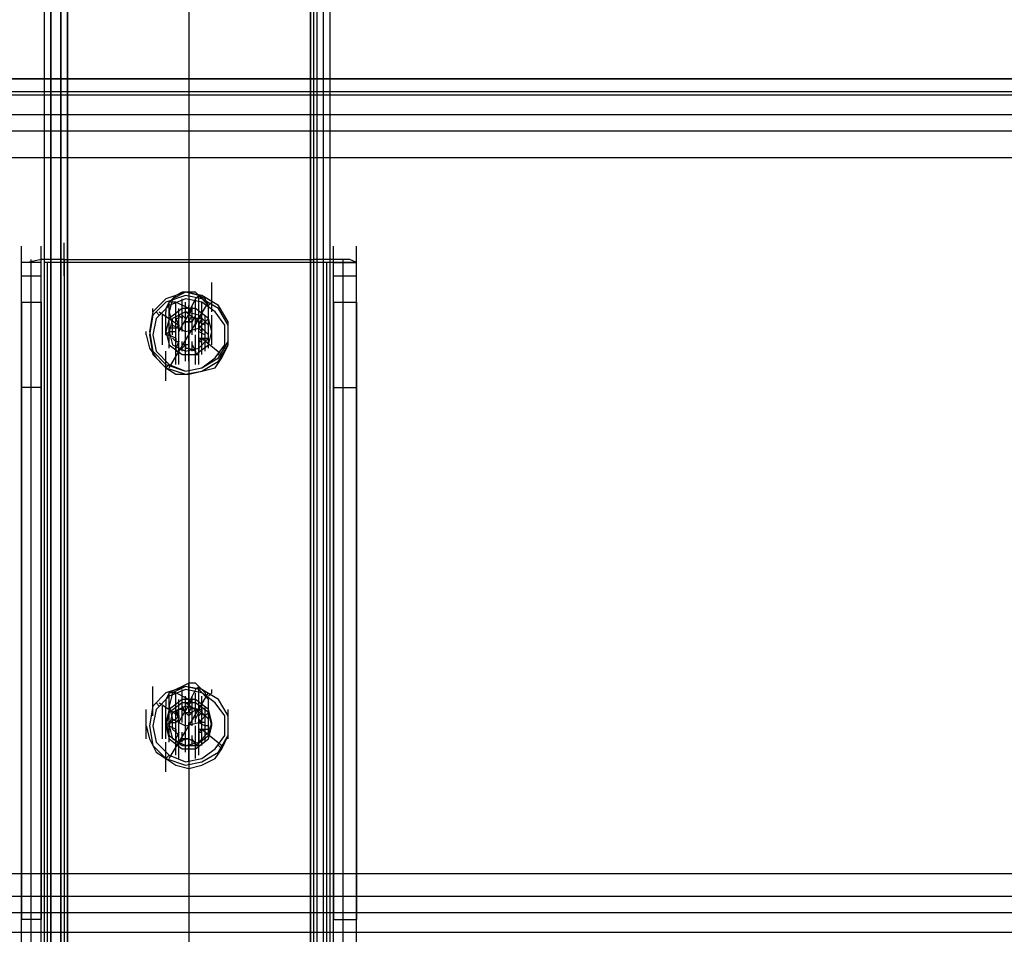
# Model space of a CAD drawing. Units: millimetres. Extents: x -794 to 1907, y -2130 to -38.
# Drawn here: x 1462 to 1598, y -899 to -773 of the extents above; entities that cross this region are included whole.
import ezdxf

# ---------------------------------------------------------------- set-up
doc = ezdxf.new("R2010")
doc.units = ezdxf.units.MM
doc.header["$LTSCALE"] = 700
doc.layers.add('HAGS DIM', color=7, linetype='Continuous')
doc.layers.add('HAGS-PLAN', color=2, linetype='Continuous')

# ---------------------------------------------------------------- blocks, each defined once
blk = doc.blocks.new('A$C4FC26A70')
at = {"layer": 'HAGS-PLAN'}
for p, q in [((1465.66, -1021.24), (1465.66, -714.83)), ((1467.92, -1021.24), (1467.92, -714.83)), ((1467.92, -1021.24), (1467.92, -714.83)), ((1468.83, -1021.24), (1468.83, -714.83)), ((1502.32, -1021.24), (1502.32, -714.83)), ((1502.77, -1021.24), (1502.77, -714.83)), ((1503.22, -714.83), (1503.22, -1021.24)), ((1505.03, -1021.24), (1505.03, -714.83)), ((1466.56, -1021.24), (1466.56, -715.28)), ((1468.83, -1021.69), (1468.83, -715.28)), ((1502.32, -1021.69), (1502.32, -715.28)), ((1504.13, -1021.24), (1504.13, -715.28)), ((1465.66, -1019.88), (1465.66, -727.95)), ((1467.92, -1019.88), (1467.92, -727.95)), ((1503.22, -727.95), (1503.22, -1019.88)), ((1505.03, -1019.88), (1505.03, -727.95)), ((1466.56, -729.31), (1466.56, -1019.43)), ((1467.92, -729.31), (1467.92, -1019.88)), ((1502.77, -1019.88), (1502.77, -729.31)), ((1504.13, -1019.43), (1504.13, -729.31)), ((1468.83, -1019.43), (1468.83, -730.67)), ((1468.83, -730.67), (1468.83, -1019.88)), ((1485.57, -730.67), (1485.57, -1019.43)), ((1485.57, -730.67), (1485.57, -1019.88)), ((1485.57, -730.67), (1485.57, -1019.88)), ((1485.57, -730.67), (1485.57, -1019.43)), ((1502.32, -730.67), (1502.32, -1019.43)), ((1502.32, -1019.88), (1502.32, -730.67)), ((7.83, -780.91), (1725.9, -780.91)), ((1725.9, -780.91), (7.83, -780.91)), ((1725.9, -782.72), (7.83, -782.72)), ((1725.9, -783.17), (7.83, -783.17)), ((1725.9, -785.88), (7.83, -785.88)), ((1725.9, -788.15), (7.83, -788.15)), ((7.83, -791.77), (1725.9, -791.77)), ((1462.49, -808.06), (1462.49, -803.99)), ((1462.49, -808.06), (1462.49, -803.99)), ((1465.21, -808.06), (1465.21, -803.99)), ((1465.21, -808.06), (1465.21, -803.99)), ((1465.21, -808.06), (1465.21, -803.99)), ((1468.37, -807.61), (1468.37, -803.54)), ((1468.37, -808.06), (1468.37, -803.99)), ((1502.77, -807.61), (1502.77, -803.54)), ((1502.77, -808.06), (1502.77, -803.99)), ((1505.49, -808.06), (1505.49, -803.99)), ((1505.49, -808.06), (1505.49, -803.99)), ((1508.66, -808.06), (1508.66, -803.99)), ((1465.21, -805.8), (1463.4, -806.25)), ((1463.85, -1129.86), (1463.85, -805.8)), ((1468.37, -805.8), (1465.21, -805.8)), ((1468.37, -806.25), (1468.37, -805.8)), ((1468.37, -805.8), (1502.77, -805.8)), ((1468.37, -805.8), (1468.37, -1129.86)), ((1502.77, -806.25), (1502.77, -805.8)), ((1505.94, -805.8), (1502.77, -805.8)), ((1502.77, -1129.86), (1502.77, -805.8)), ((1507.75, -805.8), (1505.94, -805.8)), ((1506.84, -1129.86), (1506.84, -805.8)), ((1508.66, -806.25), (1507.75, -805.8)), ((1465.21, -806.25), (1462.49, -806.25)), ((1463.4, -806.25), (1462.49, -806.25)), ((1465.21, -806.25), (1462.49, -806.25)), ((1462.49, -1130.31), (1462.49, -806.25)), ((1462.49, -807.61), (1462.49, -806.7)), ((1465.21, -1130.31), (1465.21, -806.25)), ((1465.21, -807.61), (1465.21, -806.7)), ((1466.56, -806.25), (1465.66, -806.25)), ((1466.11, -1130.31), (1466.11, -806.25)), ((1468.37, -806.25), (1466.56, -806.25)), ((1502.77, -806.25), (1468.37, -806.25)), ((1468.37, -806.25), (1468.37, -1130.31)), ((1504.58, -806.25), (1502.77, -806.25)), ((1502.77, -1130.31), (1502.77, -806.25)), ((1505.49, -806.25), (1504.58, -806.25)), ((1504.58, -1130.31), (1504.58, -806.25)), ((1508.66, -806.25), (1505.49, -806.25)), ((1505.49, -806.25), (1508.66, -806.25)), ((1505.49, -1130.31), (1505.49, -806.25)), ((1505.49, -807.61), (1505.49, -806.7)), ((1508.66, -1130.31), (1508.66, -806.25)), ((1508.66, -807.61), (1508.66, -806.7)), ((1462.49, -809.42), (1462.49, -807.61)), ((1462.49, -808.06), (1465.21, -808.06)), ((1465.21, -809.42), (1465.21, -807.61)), ((1505.49, -809.42), (1505.49, -807.61)), ((1505.49, -808.06), (1508.66, -808.06)), ((1508.66, -809.42), (1508.66, -807.61)), ((1462.49, -811.68), (1462.49, -809.42)), ((1462.49, -813.49), (1462.49, -809.42)), ((1465.21, -811.68), (1465.21, -809.42)), ((1465.21, -813.49), (1465.21, -809.42)), ((1488.74, -813.04), (1488.74, -808.97)), ((1505.49, -811.68), (1505.49, -809.42)), ((1505.49, -813.49), (1505.49, -809.42)), ((1508.66, -811.68), (1508.66, -809.42)), ((1508.66, -813.49), (1508.66, -809.42)), ((1482.4, -811.23), (1480.59, -813.04)), ((1485.12, -810.32), (1482.4, -811.23)), ((1485.12, -810.78), (1482.4, -811.68)), ((1485.12, -810.78), (1482.4, -811.68)), ((1483.76, -810.78), (1482.86, -811.68)), ((1485.12, -811.23), (1482.86, -812.14)), ((1483.31, -811.23), (1482.86, -813.04)), ((1485.12, -810.32), (1483.31, -811.23)), ((1484.67, -810.32), (1483.76, -810.78)), ((1485.57, -810.32), (1484.67, -810.32)), ((1484.67, -815.3), (1484.67, -811.23)), ((1487.38, -810.78), (1485.12, -810.32)), ((1486.93, -810.78), (1485.12, -810.32)), ((1487.38, -811.23), (1485.12, -810.78)), ((1487.38, -811.23), (1485.12, -810.78)), ((1487.38, -811.68), (1485.12, -811.23)), ((1486.48, -810.32), (1485.57, -810.32)), ((1486.48, -811.23), (1485.57, -813.04)), ((1486.93, -810.78), (1486.48, -810.32)), ((1486.93, -810.78), (1486.48, -811.23)), ((1486.48, -815.3), (1486.48, -811.23)), ((1488.29, -812.14), (1486.93, -810.78)), ((1486.93, -813.49), (1486.93, -810.78)), ((1487.84, -811.23), (1486.93, -810.78)), ((1489.65, -812.14), (1487.38, -810.78)), ((1489.65, -812.59), (1487.38, -811.23)), ((1489.65, -812.59), (1487.38, -811.23)), ((1488.29, -812.14), (1487.84, -811.23)), ((1462.49, -811.68), (1465.21, -811.68)), ((1462.49, -811.68), (1462.49, -823.45)), ((1465.21, -811.68), (1465.21, -823.45)), ((1482.4, -811.68), (1480.59, -813.49)), ((1482.4, -811.68), (1480.59, -813.49)), ((1480.59, -813.04), (1480.59, -812.59)), ((1482.86, -812.14), (1481.05, -813.95)), ((1482.86, -811.68), (1482.4, -812.59)), ((1482.4, -812.59), (1482.4, -813.04)), ((1482.86, -814.4), (1482.86, -811.68)), ((1483.76, -811.68), (1482.86, -811.68)), ((1484.67, -812.59), (1482.86, -813.95)), ((1484.67, -812.59), (1482.86, -813.95)), ((1483.76, -815.76), (1483.76, -811.68)), ((1485.57, -812.59), (1483.76, -811.68)), ((1483.76, -815.76), (1483.76, -811.68)), ((1483.76, -815.76), (1483.76, -811.68)), ((1483.76, -815.76), (1483.76, -811.68)), ((1484.21, -816.66), (1484.21, -812.59)), ((1484.21, -816.66), (1484.21, -812.59)), ((1484.21, -816.66), (1484.21, -812.59)), ((1484.67, -815.76), (1484.67, -811.68)), ((1486.48, -812.59), (1484.67, -812.59)), ((1486.48, -812.59), (1484.67, -812.59)), ((1486.03, -812.59), (1484.67, -814.85)), ((1485.12, -815.76), (1485.12, -811.68)), ((1485.12, -816.21), (1485.12, -812.14)), ((1485.57, -816.21), (1488.29, -811.68)), ((1485.57, -812.59), (1485.57, -812.14)), ((1485.57, -816.21), (1485.57, -812.14)), ((1486.03, -816.21), (1486.03, -812.14)), ((1486.03, -816.21), (1486.03, -812.14)), ((1486.48, -815.76), (1486.48, -811.68)), ((1488.29, -813.95), (1486.48, -812.59)), ((1488.29, -813.95), (1486.48, -812.59)), ((1486.93, -816.66), (1486.93, -812.59)), ((1489.19, -813.04), (1487.38, -811.68)), ((1487.38, -815.76), (1487.38, -811.68)), ((1487.38, -815.76), (1487.38, -811.68)), ((1487.38, -816.21), (1487.38, -812.14)), ((1488.29, -812.14), (1488.74, -811.68)), ((1488.29, -813.95), (1488.29, -812.14)), ((1488.29, -813.04), (1488.29, -812.14)), ((1491, -814.4), (1489.65, -812.14)), ((1491, -814.85), (1489.65, -812.59)), ((1491, -814.85), (1489.65, -812.59)), ((1505.49, -811.68), (1508.66, -811.68)), ((1505.49, -811.68), (1505.49, -823.45)), ((1508.66, -811.68), (1508.66, -823.45)), ((1480.59, -813.04), (1480.14, -815.76)), ((1480.59, -813.49), (1480.14, -816.21)), ((1480.59, -813.49), (1480.14, -816.21)), ((1481.05, -813.95), (1480.59, -816.21)), ((1481.05, -813.04), (1481.5, -813.49)), ((1481.5, -813.04), (1484.21, -814.85)), ((1481.95, -817.57), (1481.95, -813.49)), ((1481.95, -817.57), (1481.95, -813.49)), ((1481.95, -817.57), (1481.95, -813.49)), ((1482.4, -815.76), (1482.4, -813.04)), ((1482.86, -813.95), (1482.4, -815.76)), ((1482.86, -813.95), (1482.4, -815.76)), ((1482.86, -813.04), (1483.31, -814.85)), ((1482.86, -817.11), (1482.86, -813.04)), ((1482.86, -817.57), (1482.86, -813.49)), ((1482.86, -817.57), (1482.86, -813.49)), ((1483.31, -813.95), (1482.86, -815.76)), ((1482.86, -818.02), (1482.86, -813.95)), ((1482.86, -818.02), (1482.86, -813.95)), ((1482.86, -818.02), (1482.86, -813.95)), ((1485.12, -813.04), (1483.31, -813.95)), ((1483.76, -814.4), (1483.76, -813.04)), ((1483.76, -817.11), (1483.76, -813.04)), ((1483.76, -817.11), (1483.76, -813.04)), ((1483.76, -817.11), (1483.76, -813.04)), ((1483.76, -817.57), (1483.76, -813.49)), ((1484.21, -813.95), (1483.76, -813.95)), ((1483.76, -813.95), (1484.21, -814.85)), ((1483.76, -813.95), (1484.21, -814.85)), ((1484.21, -814.4), (1484.21, -813.04)), ((1484.67, -813.95), (1484.21, -813.49)), ((1484.21, -813.49), (1484.21, -813.95)), ((1484.67, -814.4), (1484.67, -813.04)), ((1484.67, -813.49), (1485.12, -813.95)), ((1485.12, -813.95), (1484.67, -813.49)), ((1484.67, -813.49), (1484.67, -813.95)), ((1486.93, -813.49), (1485.12, -813.04)), ((1486.93, -814.4), (1485.12, -813.04)), ((1485.12, -814.4), (1485.12, -813.95)), ((1485.57, -814.4), (1486.03, -813.49)), ((1486.48, -813.49), (1486.03, -814.4)), ((1486.48, -814.4), (1486.48, -813.04)), ((1486.48, -813.95), (1486.48, -813.49)), ((1486.48, -814.85), (1486.93, -813.95)), ((1486.93, -813.95), (1486.48, -813.95)), ((1486.93, -814.4), (1486.93, -813.04)), ((1486.93, -817.11), (1486.93, -813.04)), ((1486.93, -817.11), (1486.93, -813.04)), ((1488.29, -814.85), (1486.93, -813.49)), ((1487.38, -813.95), (1486.93, -813.95)), ((1486.93, -815.3), (1488.29, -813.95)), ((1486.93, -814.85), (1487.38, -813.95)), ((1487.38, -814.4), (1487.38, -813.04)), ((1487.38, -817.11), (1487.38, -813.04)), ((1487.38, -817.57), (1487.38, -813.49)), ((1487.38, -814.4), (1487.38, -813.95)), ((1487.38, -813.95), (1487.38, -814.4)), ((1487.84, -817.57), (1487.84, -813.49)), ((1487.84, -817.57), (1487.84, -813.49)), ((1487.84, -817.57), (1487.84, -813.49)), ((1488.29, -815.76), (1488.29, -813.04)), ((1488.74, -815.76), (1488.29, -813.95)), ((1488.74, -815.76), (1488.29, -813.95)), ((1488.29, -818.02), (1488.29, -813.95)), ((1488.74, -817.57), (1488.74, -813.49)), ((1488.74, -817.57), (1488.74, -813.49)), ((1490.55, -814.85), (1489.19, -813.04)), ((1482.4, -816.21), (1482.4, -814.85)), ((1482.86, -816.21), (1482.86, -814.85)), ((1483.76, -815.3), (1482.86, -815.3)), ((1482.86, -815.3), (1482.86, -815.76)), ((1483.31, -814.85), (1485.12, -815.76)), ((1483.31, -816.21), (1483.31, -814.85)), ((1483.76, -818.47), (1483.76, -814.4)), ((1483.76, -818.47), (1483.76, -814.4)), ((1483.76, -815.3), (1484.21, -814.85)), ((1484.21, -815.3), (1483.76, -815.3)), ((1484.21, -814.85), (1484.21, -815.3)), ((1484.21, -818.92), (1484.21, -814.85)), ((1484.67, -814.85), (1484.21, -815.76)), ((1484.21, -814.85), (1484.21, -815.3)), ((1484.21, -818.92), (1484.21, -814.85)), ((1484.21, -818.92), (1484.21, -814.85)), ((1484.21, -818.92), (1484.21, -814.85)), ((1485.57, -814.4), (1485.12, -814.4)), ((1485.12, -814.4), (1486.03, -814.4)), ((1485.12, -815.76), (1486.93, -815.3)), ((1485.12, -819.38), (1485.12, -815.3)), ((1486.03, -814.4), (1485.57, -814.4)), ((1487.84, -814.85), (1486.93, -814.4)), ((1486.93, -814.85), (1487.38, -815.3)), ((1486.93, -815.3), (1486.93, -814.85)), ((1486.93, -818.92), (1486.93, -814.85)), ((1486.93, -814.85), (1486.93, -815.3)), ((1487.38, -815.76), (1486.93, -815.3)), ((1486.93, -819.38), (1486.93, -815.3)), ((1487.38, -818.47), (1487.38, -814.4)), ((1487.38, -818.92), (1487.38, -814.85)), ((1487.38, -816.66), (1487.38, -815.3)), ((1487.84, -815.76), (1487.38, -815.3)), ((1487.38, -815.3), (1487.38, -815.76)), ((1487.84, -818.47), (1487.84, -814.4)), ((1487.84, -818.47), (1487.84, -814.4)), ((1487.84, -817.57), (1487.84, -814.85)), ((1487.84, -816.66), (1487.84, -815.3)), ((1488.29, -816.66), (1488.29, -814.85)), ((1488.29, -816.66), (1488.29, -815.3)), ((1490.55, -817.57), (1490.55, -814.85)), ((1491, -817.11), (1491, -814.4)), ((1491, -817.57), (1491, -814.85)), ((1491, -817.57), (1491, -814.85)), ((1479.69, -816.21), (1479.69, -815.76)), ((1479.69, -816.21), (1480.14, -818.02)), ((1480.14, -815.76), (1480.59, -818.47)), ((1480.14, -816.21), (1480.59, -818.92)), ((1480.14, -816.21), (1480.59, -818.92)), ((1480.59, -816.21), (1481.05, -818.47)), ((1482.4, -815.76), (1482.86, -817.57)), ((1482.4, -815.76), (1482.86, -817.57)), ((1482.86, -815.76), (1482.4, -816.21)), ((1482.4, -815.76), (1482.4, -816.21)), ((1482.4, -816.21), (1482.86, -816.21)), ((1482.86, -815.76), (1483.76, -815.76)), ((1482.86, -815.76), (1483.31, -817.57)), ((1482.86, -816.21), (1483.76, -816.66)), ((1482.86, -816.21), (1483.76, -816.66)), ((1482.86, -820.73), (1485.57, -816.21)), ((1483.76, -817.11), (1483.31, -816.66)), ((1483.76, -818.47), (1483.76, -815.76)), ((1483.76, -819.83), (1483.76, -815.76)), ((1483.76, -819.83), (1483.76, -815.76)), ((1483.76, -820.28), (1483.76, -816.21)), ((1483.76, -816.66), (1483.76, -817.11)), ((1483.76, -816.66), (1483.76, -817.11)), ((1484.21, -820.28), (1484.21, -816.21)), ((1484.21, -820.28), (1484.21, -816.21)), ((1484.21, -820.28), (1484.21, -816.21)), ((1485.12, -819.83), (1485.12, -815.76)), ((1485.57, -819.83), (1485.57, -815.76)), ((1485.57, -819.83), (1485.57, -815.76)), ((1485.57, -819.83), (1485.57, -815.76)), ((1486.48, -820.28), (1486.48, -816.21)), ((1486.48, -820.28), (1486.48, -816.21)), ((1486.93, -815.76), (1487.84, -816.21)), ((1486.93, -819.83), (1486.93, -815.76)), ((1486.93, -820.28), (1486.93, -816.21)), ((1486.93, -816.66), (1487.84, -816.66)), ((1486.93, -818.02), (1488.29, -816.66)), ((1487.38, -816.66), (1486.93, -817.11)), ((1486.93, -816.66), (1486.93, -817.11)), ((1487.38, -817.11), (1487.38, -816.66)), ((1487.38, -816.66), (1487.84, -816.66)), ((1487.38, -816.66), (1490.1, -818.92)), ((1488.29, -816.21), (1487.84, -815.76)), ((1487.84, -816.66), (1488.29, -816.66)), ((1488.29, -817.57), (1488.74, -815.76)), ((1488.29, -817.57), (1488.74, -815.76)), ((1488.29, -816.66), (1488.29, -816.21)), ((1491, -816.21), (1491, -815.76)), ((1491, -817.57), (1491, -816.21)), ((1480.14, -818.02), (1481.05, -819.38)), ((1482.86, -817.57), (1484.67, -818.92)), ((1482.86, -817.57), (1484.67, -818.92)), ((1483.31, -817.57), (1485.12, -818.47)), ((1483.76, -818.02), (1483.76, -817.11)), ((1483.76, -817.11), (1484.21, -817.11)), ((1483.76, -818.47), (1483.76, -817.11)), ((1484.21, -817.11), (1483.76, -818.02)), ((1483.76, -818.02), (1483.76, -818.47)), ((1483.76, -818.02), (1483.76, -818.47)), ((1484.21, -818.47), (1484.21, -817.11)), ((1484.21, -818.47), (1485.12, -817.57)), ((1484.21, -818.47), (1484.67, -818.02)), ((1484.67, -818.47), (1484.67, -817.11)), ((1485.57, -817.57), (1484.67, -817.57)), ((1485.12, -817.57), (1485.12, -818.02)), ((1485.12, -818.02), (1485.57, -818.02)), ((1485.12, -818.47), (1486.93, -818.02)), ((1485.57, -817.57), (1485.57, -818.02)), ((1485.57, -818.02), (1486.48, -818.47)), ((1486.03, -818.47), (1486.03, -817.11)), ((1486.03, -817.57), (1486.48, -818.47)), ((1486.48, -818.47), (1486.48, -817.11)), ((1486.48, -818.92), (1488.29, -817.57)), ((1486.48, -818.92), (1488.29, -817.57)), ((1486.93, -817.11), (1486.93, -818.02)), ((1486.93, -817.57), (1486.93, -817.11)), ((1486.93, -817.11), (1487.38, -817.11)), ((1486.93, -818.47), (1486.93, -817.11)), ((1486.93, -818.02), (1486.93, -817.11)), ((1486.93, -817.11), (1486.93, -817.57)), ((1486.93, -817.11), (1486.93, -817.57)), ((1486.93, -818.47), (1486.93, -818.02)), ((1486.93, -818.02), (1486.93, -818.47)), ((1489.19, -819.38), (1490.55, -817.57)), ((1489.65, -819.38), (1491, -817.11)), ((1489.65, -819.83), (1491, -817.57)), ((1489.65, -819.83), (1491, -817.57)), ((1490.1, -819.38), (1491, -817.57)), ((1480.59, -818.47), (1482.4, -820.28)), ((1480.59, -818.92), (1482.4, -820.73)), ((1480.59, -818.92), (1482.4, -820.73)), ((1481.05, -818.47), (1482.86, -820.28)), ((1481.05, -819.38), (1482.4, -820.73)), ((1482.4, -822.54), (1482.4, -818.47)), ((1482.4, -822.54), (1482.4, -818.47)), ((1482.4, -822.54), (1482.4, -818.47)), ((1483.76, -818.47), (1484.21, -818.47)), ((1484.67, -818.92), (1486.48, -818.92)), ((1484.67, -818.92), (1486.48, -818.92)), ((1485.57, -819.38), (1485.57, -818.92)), ((1486.48, -818.47), (1486.48, -818.92)), ((1486.48, -818.92), (1486.93, -818.92)), ((1486.93, -818.92), (1486.93, -818.47)), ((1487.38, -820.73), (1489.65, -819.38)), ((1487.38, -820.73), (1489.19, -819.38)), ((1489.19, -820.73), (1490.1, -819.38)), ((1489.65, -818.92), (1490.1, -819.38)), ((1490.1, -819.38), (1490.1, -818.92)), ((1482.4, -820.28), (1485.12, -821.19)), ((1482.4, -820.73), (1482.86, -820.28)), ((1482.4, -820.73), (1485.12, -821.64)), ((1482.4, -820.73), (1485.12, -821.64)), ((1482.4, -820.73), (1483.76, -821.64)), ((1482.86, -820.28), (1485.12, -821.19)), ((1485.12, -821.19), (1487.38, -820.73)), ((1485.12, -821.19), (1487.38, -820.73)), ((1487.38, -821.19), (1489.65, -819.83)), ((1487.38, -821.19), (1489.65, -819.83)), ((1487.38, -821.19), (1489.19, -820.73)), ((1462.49, -825.26), (1462.49, -821.19)), ((1465.21, -825.26), (1465.21, -821.19)), ((1483.76, -821.64), (1485.57, -821.64)), ((1485.12, -821.64), (1487.38, -821.19)), ((1485.12, -821.64), (1487.38, -821.19)), ((1485.57, -821.64), (1487.38, -821.19)), ((1505.49, -825.26), (1505.49, -821.19)), ((1508.66, -825.26), (1508.66, -821.19)), ((1465.21, -823.45), (1462.49, -823.45)), ((1462.49, -823.45), (1462.49, -896.77)), ((1465.21, -823.45), (1465.21, -896.77)), ((1505.49, -823.45), (1508.66, -823.45)), ((1505.49, -823.45), (1505.49, -896.77)), ((1508.66, -823.45), (1508.66, -896.77)), ((1485.57, -864.18), (1484.67, -864.64)), ((1485.57, -868.26), (1485.57, -864.18)), ((1486.48, -864.18), (1485.57, -864.18)), ((1486.93, -864.64), (1486.48, -864.18)), ((1480.59, -868.71), (1480.59, -864.64)), ((1482.4, -865.54), (1480.59, -867.35)), ((1482.4, -865.54), (1480.59, -867.35)), ((1482.4, -865.54), (1480.59, -867.35)), ((1485.12, -864.64), (1482.4, -865.54)), ((1485.12, -864.64), (1482.4, -865.54)), ((1485.12, -864.64), (1482.4, -865.54)), ((1482.86, -865.54), (1482.4, -866.45)), ((1485.12, -865.09), (1482.86, -865.99)), ((1483.76, -865.09), (1482.86, -865.54)), ((1483.31, -865.54), (1482.86, -867.35)), ((1482.86, -868.26), (1482.86, -865.54)), ((1483.76, -865.54), (1482.86, -865.54)), ((1485.12, -864.64), (1483.31, -865.54)), ((1484.67, -864.64), (1483.76, -865.09)), ((1485.57, -866.45), (1483.76, -865.54)), ((1483.76, -869.62), (1483.76, -865.54)), ((1483.76, -869.62), (1483.76, -865.54)), ((1484.67, -869.16), (1484.67, -865.09)), ((1484.67, -869.62), (1484.67, -865.54)), ((1487.38, -865.09), (1485.12, -864.64)), ((1487.38, -865.09), (1485.12, -864.64)), ((1486.93, -865.09), (1485.12, -864.64)), ((1487.38, -865.09), (1485.12, -864.64)), ((1487.38, -865.54), (1485.12, -865.09)), ((1486.48, -865.09), (1485.57, -866.9)), ((1485.57, -870.07), (1488.29, -865.54)), ((1486.93, -864.64), (1486.48, -865.09)), ((1486.48, -869.62), (1486.48, -865.54)), ((1486.48, -869.62), (1486.48, -865.54)), ((1486.48, -869.62), (1486.48, -865.54)), ((1486.93, -867.35), (1486.93, -864.64)), ((1487.84, -865.54), (1486.93, -864.64)), ((1488.29, -866.45), (1486.93, -865.09)), ((1489.65, -866.45), (1487.38, -865.09)), ((1489.65, -866.45), (1487.38, -865.09)), ((1489.65, -866.45), (1487.38, -865.09)), ((1489.19, -866.9), (1487.38, -865.54)), ((1488.29, -866.45), (1487.84, -865.54)), ((1488.29, -865.99), (1488.74, -865.54)), ((1488.74, -865.54), (1488.74, -865.09)), ((1482.86, -865.99), (1481.05, -867.81)), ((1481.05, -866.9), (1481.5, -867.35)), ((1481.5, -866.9), (1484.21, -868.71)), ((1482.4, -866.45), (1482.4, -867.35)), ((1484.67, -866.45), (1482.86, -867.81)), ((1484.67, -866.9), (1482.86, -868.26)), ((1483.76, -870.07), (1483.76, -865.99)), ((1483.76, -868.26), (1483.76, -866.9)), ((1483.76, -870.97), (1483.76, -866.9)), ((1484.21, -870.52), (1484.21, -866.45)), ((1484.21, -870.97), (1484.21, -866.9)), ((1484.21, -868.26), (1484.21, -866.9)), ((1484.21, -870.97), (1484.21, -866.9)), ((1484.21, -870.97), (1484.21, -866.9)), ((1486.48, -866.45), (1484.67, -866.45)), ((1486.03, -866.45), (1484.67, -868.71)), ((1486.48, -866.9), (1484.67, -866.9)), ((1484.67, -868.26), (1484.67, -866.9)), ((1485.12, -870.07), (1485.12, -865.99)), ((1485.12, -870.07), (1485.12, -865.99)), ((1485.12, -870.07), (1485.12, -865.99)), ((1486.93, -868.26), (1485.12, -866.9)), ((1486.03, -870.07), (1486.03, -865.99)), ((1486.03, -870.07), (1486.03, -865.99)), ((1488.29, -867.81), (1486.48, -866.45)), ((1488.29, -868.26), (1486.48, -866.9)), ((1486.48, -868.26), (1486.48, -866.9)), ((1486.93, -870.52), (1486.93, -866.45)), ((1486.93, -868.26), (1486.93, -866.9)), ((1486.93, -870.97), (1486.93, -866.9)), ((1486.93, -870.97), (1486.93, -866.9)), ((1487.38, -870.07), (1487.38, -865.99)), ((1487.38, -870.07), (1487.38, -865.99)), ((1487.38, -868.26), (1487.38, -866.9)), ((1488.29, -868.26), (1488.29, -866.45)), ((1488.29, -867.35), (1488.29, -866.45)), ((1490.55, -868.71), (1489.19, -866.9)), ((1491, -868.71), (1489.65, -866.45)), ((1491, -868.71), (1489.65, -866.45)), ((1491, -868.71), (1489.65, -866.45)), ((1479.69, -871.88), (1479.69, -867.81)), ((1480.59, -867.35), (1480.14, -870.07)), ((1480.59, -867.35), (1480.14, -870.07)), ((1480.59, -867.35), (1480.14, -870.07)), ((1481.05, -867.81), (1480.59, -870.07)), ((1481.95, -871.43), (1481.95, -867.35)), ((1481.95, -871.88), (1481.95, -867.81)), ((1482.4, -870.07), (1482.4, -867.35)), ((1482.86, -867.81), (1482.4, -869.62)), ((1482.4, -871.88), (1482.4, -867.81)), ((1482.86, -868.26), (1482.4, -870.07)), ((1482.86, -871.43), (1482.86, -867.35)), ((1482.86, -867.35), (1483.31, -869.16)), ((1482.86, -871.43), (1482.86, -867.35)), ((1482.86, -871.43), (1482.86, -867.35)), ((1482.86, -871.88), (1482.86, -867.81)), ((1483.31, -868.26), (1482.86, -870.07)), ((1482.86, -872.33), (1482.86, -868.26)), ((1485.12, -867.35), (1483.31, -868.26)), ((1483.76, -871.43), (1483.76, -867.35)), ((1483.76, -871.43), (1483.76, -867.35)), ((1484.21, -867.81), (1483.76, -868.26)), ((1483.76, -868.26), (1483.76, -867.81)), ((1483.76, -867.81), (1484.21, -868.71)), ((1483.76, -868.26), (1484.21, -869.16)), ((1483.76, -872.33), (1483.76, -868.26)), ((1483.76, -872.33), (1483.76, -868.26)), ((1484.67, -867.81), (1484.21, -867.81)), ((1485.12, -868.26), (1484.67, -867.35)), ((1484.67, -867.35), (1484.67, -867.81)), ((1484.67, -867.81), (1485.12, -868.26)), ((1486.93, -867.81), (1485.12, -867.35)), ((1485.57, -868.71), (1485.12, -868.26)), ((1485.12, -868.26), (1486.03, -868.26)), ((1485.57, -868.26), (1486.03, -867.35)), ((1486.03, -868.26), (1485.57, -868.71)), ((1485.57, -868.26), (1485.57, -868.71)), ((1486.48, -867.81), (1486.03, -868.26)), ((1486.93, -867.81), (1486.48, -867.81)), ((1486.48, -869.16), (1486.93, -868.26)), ((1487.38, -867.81), (1486.93, -867.81)), ((1488.29, -869.16), (1486.93, -867.81)), ((1486.93, -869.62), (1488.29, -868.26)), ((1486.93, -868.71), (1487.38, -868.26)), ((1487.84, -868.71), (1486.93, -868.26)), ((1487.38, -871.43), (1487.38, -867.35)), ((1487.38, -871.43), (1487.38, -867.35)), ((1487.38, -868.26), (1487.38, -867.81)), ((1487.38, -867.81), (1487.38, -868.26)), ((1487.38, -872.33), (1487.38, -868.26)), ((1487.84, -871.43), (1487.84, -867.35)), ((1487.84, -871.88), (1487.84, -867.81)), ((1487.84, -872.33), (1487.84, -868.26)), ((1487.84, -872.33), (1487.84, -868.26)), ((1488.29, -870.07), (1488.29, -867.35)), ((1488.74, -869.62), (1488.29, -867.81)), ((1488.74, -870.07), (1488.29, -868.26)), ((1491, -871.88), (1491, -867.81)), ((1481.95, -870.07), (1481.95, -869.62)), ((1481.95, -870.07), (1481.95, -869.62)), ((1482.4, -870.52), (1482.4, -869.16)), ((1482.4, -869.62), (1482.86, -871.43)), ((1482.86, -869.62), (1482.4, -870.07)), ((1483.76, -869.16), (1482.86, -869.62)), ((1482.86, -870.52), (1482.86, -869.16)), ((1482.86, -869.62), (1483.76, -869.62)), ((1483.31, -869.16), (1485.12, -870.07)), ((1483.31, -870.52), (1483.31, -869.16)), ((1483.76, -869.16), (1484.21, -868.71)), ((1484.21, -869.16), (1483.76, -869.62)), ((1483.76, -869.62), (1483.76, -869.16)), ((1483.76, -872.33), (1483.76, -869.62)), ((1483.76, -873.69), (1483.76, -869.62)), ((1484.21, -868.71), (1484.21, -869.16)), ((1484.67, -868.71), (1484.21, -869.62)), ((1484.21, -872.78), (1484.21, -868.71)), ((1484.21, -868.71), (1484.21, -869.16)), ((1484.21, -872.78), (1484.21, -868.71)), ((1484.21, -873.24), (1484.21, -869.16)), ((1485.12, -870.07), (1486.93, -869.62)), ((1485.12, -873.69), (1485.12, -869.62)), ((1485.12, -873.69), (1485.12, -869.62)), ((1485.57, -873.69), (1485.57, -869.62)), ((1485.57, -873.69), (1485.57, -869.62)), ((1485.57, -873.69), (1485.57, -869.62)), ((1486.93, -869.16), (1486.93, -868.71)), ((1486.93, -872.78), (1486.93, -868.71)), ((1486.93, -869.62), (1486.93, -869.16)), ((1486.93, -869.16), (1487.38, -869.62)), ((1486.93, -869.16), (1486.93, -869.62)), ((1486.93, -873.24), (1486.93, -869.16)), ((1486.93, -873.24), (1486.93, -869.16)), ((1486.93, -869.62), (1487.84, -870.07)), ((1487.38, -869.62), (1486.93, -869.62)), ((1486.93, -873.69), (1486.93, -869.62)), ((1487.38, -872.78), (1487.38, -868.71)), ((1487.38, -870.52), (1487.38, -869.16)), ((1487.84, -869.62), (1487.38, -869.62)), ((1487.84, -871.43), (1487.84, -868.71)), ((1487.84, -870.52), (1487.84, -869.16)), ((1487.84, -870.07), (1487.84, -869.62)), ((1488.29, -870.97), (1488.29, -869.16)), ((1488.29, -870.52), (1488.29, -869.16)), ((1488.29, -871.43), (1488.74, -869.62)), ((1488.74, -870.07), (1488.74, -869.62)), ((1488.74, -870.07), (1488.74, -869.62)), ((1490.55, -871.43), (1490.55, -868.71)), ((1491, -871.43), (1491, -868.71)), ((1491, -871.43), (1491, -868.71)), ((1491, -871.43), (1491, -868.71)), ((1479.69, -870.07), (1480.14, -871.88)), ((1480.14, -870.07), (1480.59, -872.78)), ((1480.14, -870.07), (1480.59, -872.78)), ((1480.14, -870.07), (1480.59, -872.78)), ((1480.59, -870.07), (1481.05, -872.33)), ((1482.4, -870.07), (1482.86, -871.88)), ((1482.4, -870.07), (1482.86, -870.07)), ((1482.86, -870.07), (1482.86, -870.52)), ((1482.86, -870.07), (1483.76, -870.52)), ((1482.86, -870.07), (1483.31, -871.88)), ((1482.86, -870.52), (1482.86, -870.07)), ((1482.86, -870.07), (1483.76, -870.52)), ((1482.86, -874.59), (1485.57, -870.07)), ((1483.76, -870.97), (1483.31, -870.52)), ((1483.76, -874.14), (1483.76, -870.07)), ((1483.76, -874.14), (1483.76, -870.07)), ((1483.76, -874.14), (1483.76, -870.07)), ((1483.76, -870.52), (1483.76, -870.97)), ((1483.76, -870.52), (1483.76, -870.97)), ((1483.76, -871.88), (1483.76, -870.97)), ((1483.76, -870.97), (1484.21, -871.43)), ((1483.76, -872.33), (1483.76, -870.97)), ((1484.21, -870.97), (1483.76, -871.88)), ((1484.21, -874.14), (1484.21, -870.07)), ((1484.21, -874.59), (1484.21, -870.52)), ((1484.21, -872.33), (1484.21, -870.97)), ((1484.21, -871.43), (1484.21, -870.97)), ((1484.67, -872.33), (1484.67, -870.97)), ((1485.57, -875.05), (1485.57, -870.97)), ((1486.48, -874.14), (1486.48, -870.07)), ((1486.48, -874.59), (1486.48, -870.52)), ((1486.48, -874.59), (1486.48, -870.52)), ((1486.93, -874.14), (1486.93, -870.07)), ((1486.93, -874.14), (1486.93, -870.07)), ((1486.93, -870.52), (1487.84, -870.52)), ((1487.38, -870.52), (1486.93, -870.97)), ((1486.93, -871.43), (1486.93, -870.97)), ((1486.93, -870.97), (1487.38, -870.97)), ((1486.93, -872.33), (1488.29, -870.97)), ((1486.93, -870.97), (1486.93, -871.43)), ((1487.38, -870.97), (1487.38, -870.52)), ((1487.38, -870.52), (1487.84, -870.52)), ((1487.38, -870.52), (1490.1, -872.78)), ((1488.29, -870.07), (1487.84, -870.07)), ((1487.84, -870.52), (1488.29, -870.52)), ((1488.29, -871.88), (1488.74, -870.07)), ((1488.29, -870.52), (1488.29, -870.07)), ((1488.29, -870.07), (1488.29, -870.52)), ((1491, -871.43), (1491, -870.07)), ((1480.14, -871.88), (1481.05, -873.69)), ((1481.05, -872.33), (1482.86, -874.14)), ((1482.4, -876.4), (1482.4, -872.33)), ((1482.4, -876.4), (1482.4, -872.33)), ((1482.4, -876.4), (1482.4, -872.33)), ((1482.86, -871.43), (1484.67, -872.78)), ((1482.86, -871.88), (1484.67, -873.24)), ((1483.31, -871.88), (1485.12, -872.78)), ((1483.76, -871.88), (1483.76, -872.33)), ((1483.76, -871.88), (1483.76, -872.33)), ((1483.76, -872.33), (1483.76, -872.78)), ((1484.21, -872.33), (1484.67, -871.88)), ((1484.21, -872.33), (1485.12, -871.88)), ((1484.21, -872.78), (1484.21, -872.33)), ((1485.57, -871.88), (1484.67, -871.88)), ((1485.12, -871.88), (1485.57, -871.88)), ((1485.12, -872.78), (1486.93, -872.33)), ((1485.57, -871.43), (1485.57, -871.88)), ((1485.57, -871.88), (1486.48, -872.33)), ((1486.03, -872.78), (1486.03, -871.43)), ((1486.03, -871.88), (1486.48, -872.78)), ((1486.48, -872.78), (1488.29, -871.43)), ((1486.48, -872.78), (1486.48, -871.43)), ((1486.48, -873.24), (1488.29, -871.88)), ((1486.48, -872.33), (1486.48, -872.78)), ((1486.93, -871.43), (1486.93, -872.33)), ((1486.93, -872.78), (1486.93, -871.43)), ((1486.93, -871.88), (1486.93, -871.43)), ((1486.93, -872.33), (1486.93, -871.88)), ((1486.93, -872.78), (1486.93, -872.33)), ((1489.19, -873.24), (1490.55, -871.43)), ((1489.65, -873.69), (1491, -871.43)), ((1489.65, -873.69), (1491, -871.43)), ((1489.65, -873.69), (1491, -871.43)), ((1490.1, -873.24), (1491, -871.43)), ((1480.59, -872.78), (1482.4, -874.59)), ((1480.59, -872.78), (1482.4, -874.59)), ((1480.59, -872.78), (1482.4, -874.59)), ((1481.05, -873.69), (1482.4, -874.59)), ((1483.76, -872.78), (1484.21, -872.78)), ((1484.67, -872.78), (1486.48, -872.78)), ((1484.67, -873.24), (1486.48, -873.24)), ((1486.48, -872.78), (1486.93, -872.78)), ((1487.38, -874.59), (1489.19, -873.24)), ((1487.38, -875.05), (1489.65, -873.69)), ((1487.38, -875.05), (1489.65, -873.69)), ((1487.38, -875.05), (1489.65, -873.69)), ((1489.19, -874.59), (1490.1, -873.24)), ((1489.65, -872.78), (1490.1, -873.24)), ((1490.1, -873.24), (1490.1, -872.78)), ((1482.4, -874.59), (1482.86, -874.14)), ((1482.4, -874.59), (1485.12, -875.5)), ((1482.4, -874.59), (1485.12, -875.5)), ((1482.4, -874.59), (1485.12, -875.5)), ((1482.4, -874.59), (1483.76, -875.5)), ((1482.86, -874.14), (1485.12, -875.05)), ((1485.12, -875.05), (1487.38, -874.59)), ((1485.12, -875.5), (1487.38, -875.05)), ((1485.12, -875.5), (1487.38, -875.05)), ((1485.12, -875.5), (1487.38, -875.05)), ((1487.38, -875.5), (1489.19, -874.59)), ((1483.76, -875.5), (1485.57, -875.95)), ((1485.57, -875.95), (1487.38, -875.5)), ((7.83, -890.44), (1725.9, -890.44)), ((1725.9, -893.6), (7.83, -893.6)), ((1462.49, -898.58), (1462.49, -894.51)), ((1465.21, -898.58), (1465.21, -894.51)), ((1505.49, -898.58), (1505.49, -894.51)), ((1508.66, -898.58), (1508.66, -894.51)), ((1725.9, -895.87), (7.83, -895.87)), ((1465.21, -896.77), (1462.49, -896.77)), ((1462.49, -1044.32), (1462.49, -896.77)), ((1465.21, -1044.32), (1465.21, -896.77)), ((1505.49, -1044.32), (1505.49, -896.77)), ((1505.49, -896.77), (1508.66, -896.77)), ((1508.66, -1044.32), (1508.66, -896.77)), ((1725.9, -898.58), (7.83, -898.58))]:
    blk.add_line(p, q, dxfattribs=at)

msp = doc.modelspace()

# ---------------------------------------------------------------- block references
at = {"layer": 'HAGS DIM'}
msp.add_blockref('A$C4FC26A70', (0, 0), dxfattribs=at)

doc.saveas('drawing.dxf')
